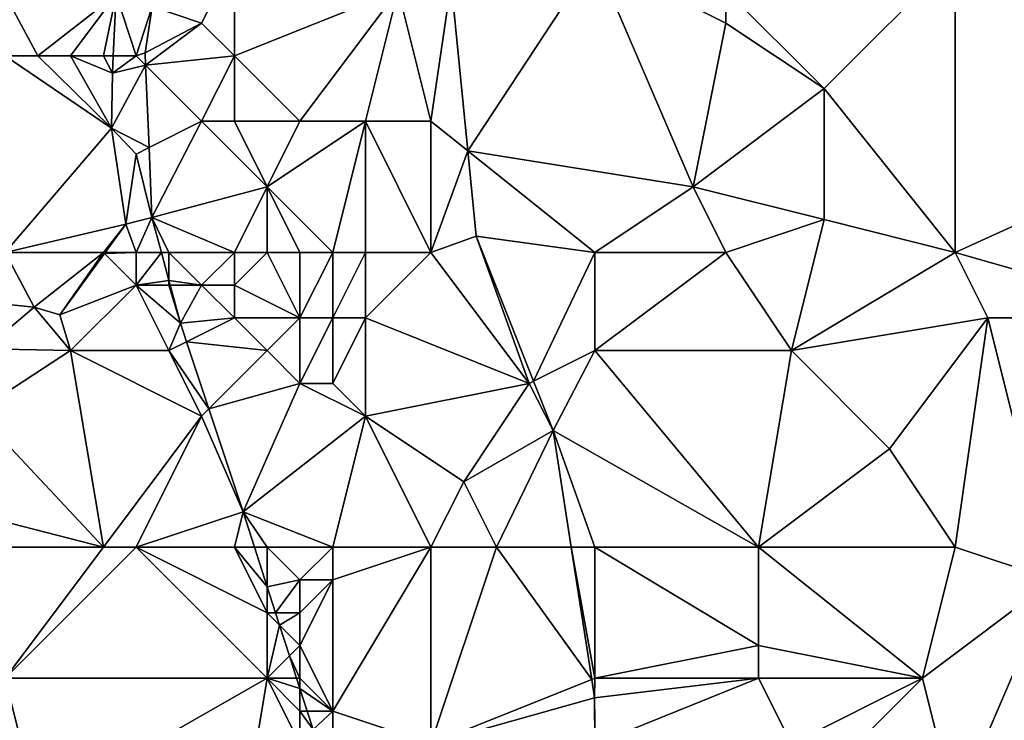
# Model space of a CAD drawing. Units: metres. Extents: x 72500 to 73125, y 357500 to 358000.
# Drawn here: x 72659 to 72690, y 357698 to 357719 of the extents above; entities that cross this region are included whole.
import ezdxf

# ---------------------------------------------------------------- set-up
doc = ezdxf.new("R2010")
doc.units = ezdxf.units.M
doc.layers.add('Terrain', color=15, linetype='Continuous')

msp = doc.modelspace()

# ---------------------------------------------------------------- linework, layer by layer
at = {"layer": 'Terrain'}
for points in [[(72659, 357718, 569.53), (72660, 357718, 569.47), (72658.386, 357720.999, 569.445), (72659, 357718, 569.53)], [(72660, 357718, 569.47), (72662.396, 357719.872, 569.354), (72658.386, 357720.999, 569.445), (72660, 357718, 569.47)], [(72665, 357719, 568.45), (72666, 357721, 568.23), (72663.486, 357719.507, 569.281), (72665, 357719, 568.45)], [(72665, 357719, 568.45), (72666, 357718, 568.09), (72666, 357721, 568.23), (72665, 357719, 568.45)], [(72666, 357721, 568.23), (72666, 357718, 568.09), (72671, 357720, 566.38), (72666, 357721, 568.23)], [(72677, 357721, 565.23), (72672.616, 357720.241, 566.118), (72673.122, 357715.103, 565.924), (72677, 357721, 565.23)], [(72677, 357721, 565.23), (72673.122, 357715.103, 565.924), (72680, 357714, 564.46), (72677, 357721, 565.23)], [(72677, 357721, 565.23), (72680, 357714, 564.46), (72681, 357719, 564.12), (72677, 357721, 565.23)], [(72677, 357721, 565.23), (72681, 357719, 564.12), (72681, 357720, 564.24), (72677, 357721, 565.23)], [(72688, 357721, 562.9), (72681, 357720, 564.24), (72684, 357717, 563.66), (72688, 357721, 562.9)], [(72688, 357712, 562.66), (72688, 357721, 562.9), (72684, 357717, 563.66), (72688, 357712, 562.66)], [(72688, 357712, 562.66), (72699, 357717, 560.54), (72688, 357721, 562.9), (72688, 357712, 562.66)], [(72688, 357721, 562.9), (72699, 357717, 560.54), (72700, 357721, 560.37), (72688, 357721, 562.9)], [(72671, 357720, 566.38), (72672, 357716, 566.01), (72672.616, 357720.241, 566.118), (72671, 357720, 566.38)], [(72672, 357716, 566.01), (72673.122, 357715.103, 565.924), (72672.616, 357720.241, 566.118), (72672, 357716, 566.01)], [(72671, 357720, 566.38), (72666, 357718, 568.09), (72668, 357716, 567.37), (72671, 357720, 566.38)], [(72671, 357720, 566.38), (72668, 357716, 567.37), (72670, 357716, 566.58), (72671, 357720, 566.38)], [(72671, 357720, 566.38), (72670, 357716, 566.58), (72672, 357716, 566.01), (72671, 357720, 566.38)], [(72681, 357720, 564.24), (72681, 357719, 564.12), (72684, 357717, 563.66), (72681, 357720, 564.24)], [(72660, 357718, 569.47), (72661, 357718, 569.47), (72662.396, 357719.872, 569.354), (72660, 357718, 569.47)], [(72661, 357718, 569.47), (72662, 357718, 569.43), (72662.396, 357719.872, 569.354), (72661, 357718, 569.47)], [(72662, 357718, 569.43), (72662.302, 357718, 569.354), (72662.396, 357719.872, 569.354), (72662, 357718, 569.43)], [(72663, 357718, 569.25), (72662.396, 357719.872, 569.354), (72662.302, 357718, 569.354), (72663, 357718, 569.25)], [(72663, 357718, 569.25), (72663.486, 357719.507, 569.281), (72662.396, 357719.872, 569.354), (72663, 357718, 569.25)], [(72663, 357718, 569.25), (72663.272, 357718.092, 569.333), (72663.486, 357719.507, 569.281), (72663, 357718, 569.25)], [(72665, 357719, 568.45), (72663.486, 357719.507, 569.281), (72663.272, 357718.092, 569.333), (72665, 357719, 568.45)], [(72665, 357719, 568.45), (72663.272, 357718.092, 569.333), (72663.288, 357717.712, 569.34), (72665, 357719, 568.45)], [(72665, 357719, 568.45), (72663.288, 357717.712, 569.34), (72666, 357718, 568.09), (72665, 357719, 568.45)], [(72681, 357719, 564.12), (72680, 357714, 564.46), (72684, 357717, 563.66), (72681, 357719, 564.12)], [(72659, 357712, 569.68), (72662.25, 357715.792, 569.51), (72659, 357718, 569.53), (72659, 357712, 569.68)], [(72659, 357718, 569.53), (72662.25, 357715.792, 569.51), (72660, 357718, 569.47), (72659, 357718, 569.53)], [(72660, 357718, 569.47), (72662.25, 357715.792, 569.51), (72661, 357718, 569.47), (72660, 357718, 569.47)], [(72661, 357718, 569.47), (72662.25, 357715.792, 569.51), (72662.276, 357717.471, 569.354), (72661, 357718, 569.47)], [(72661, 357718, 569.47), (72662.276, 357717.471, 569.354), (72662, 357718, 569.43), (72661, 357718, 569.47)], [(72662, 357718, 569.43), (72662.276, 357717.471, 569.354), (72662.302, 357718, 569.354), (72662, 357718, 569.43)], [(72663, 357718, 569.25), (72662.302, 357718, 569.354), (72662.276, 357717.471, 569.354), (72663, 357718, 569.25)], [(72663, 357718, 569.25), (72662.276, 357717.471, 569.354), (72663.288, 357717.712, 569.34), (72663, 357718, 569.25)], [(72663, 357718, 569.25), (72663.288, 357717.712, 569.34), (72663.272, 357718.092, 569.333), (72663, 357718, 569.25)], [(72665, 357716, 568.74), (72666, 357718, 568.09), (72663.288, 357717.712, 569.34), (72665, 357716, 568.74)], [(72665, 357716, 568.74), (72666, 357716, 568.33), (72666, 357718, 568.09), (72665, 357716, 568.74)], [(72666, 357718, 568.09), (72666, 357716, 568.33), (72668, 357716, 567.37), (72666, 357718, 568.09)], [(72663.394, 357715.197, 569.385), (72663.288, 357717.712, 569.34), (72662.25, 357715.792, 569.51), (72663.394, 357715.197, 569.385)], [(72663.288, 357717.712, 569.34), (72662.276, 357717.471, 569.354), (72662.25, 357715.792, 569.51), (72663.288, 357717.712, 569.34)], [(72665, 357716, 568.74), (72663.288, 357717.712, 569.34), (72663.394, 357715.197, 569.385), (72665, 357716, 568.74)], [(72684, 357717, 563.66), (72680, 357714, 564.46), (72684, 357713, 563.45), (72684, 357717, 563.66)], [(72688, 357712, 562.66), (72684, 357717, 563.66), (72684, 357713, 563.45), (72688, 357712, 562.66)], [(72688, 357712, 562.66), (72695, 357710, 561.09), (72699, 357717, 560.54), (72688, 357712, 562.66)], [(72665, 357716, 568.74), (72663.394, 357715.197, 569.385), (72663.484, 357713.062, 569.423), (72665, 357716, 568.74)], [(72665, 357716, 568.74), (72663.484, 357713.062, 569.423), (72667, 357714, 568), (72665, 357716, 568.74)], [(72665, 357716, 568.74), (72667, 357714, 568), (72666, 357716, 568.33), (72665, 357716, 568.74)], [(72666, 357716, 568.33), (72667, 357714, 568), (72668, 357716, 567.37), (72666, 357716, 568.33)], [(72669, 357712, 566.91), (72670, 357716, 566.58), (72667, 357714, 568), (72669, 357712, 566.91)], [(72668, 357716, 567.37), (72667, 357714, 568), (72670, 357716, 566.58), (72668, 357716, 567.37)], [(72669, 357712, 566.91), (72670, 357712, 566.55), (72670, 357716, 566.58), (72669, 357712, 566.91)], [(72670, 357712, 566.55), (72672, 357712, 565.96), (72670, 357716, 566.58), (72670, 357712, 566.55)], [(72672, 357712, 565.96), (72672, 357716, 566.01), (72670, 357716, 566.58), (72672, 357712, 565.96)], [(72672, 357712, 565.96), (72673.122, 357715.103, 565.924), (72672, 357716, 566.01), (72672, 357712, 565.96)], [(72659, 357712, 569.68), (72662.686, 357712.865, 569.409), (72662.25, 357715.792, 569.51), (72659, 357712, 569.68)], [(72663, 357715, 569.32), (72663.394, 357715.197, 569.385), (72662.25, 357715.792, 569.51), (72663, 357715, 569.32)], [(72663, 357715, 569.32), (72662.25, 357715.792, 569.51), (72662.686, 357712.865, 569.409), (72663, 357715, 569.32)], [(72663, 357715, 569.32), (72663.484, 357713.062, 569.423), (72663.394, 357715.197, 569.385), (72663, 357715, 569.32)], [(72672, 357712, 565.96), (72673.378, 357712.497, 565.826), (72673.122, 357715.103, 565.924), (72672, 357712, 565.96)], [(72677, 357712, 564.92), (72680, 357714, 564.46), (72673.122, 357715.103, 565.924), (72677, 357712, 564.92)], [(72677, 357712, 564.92), (72673.122, 357715.103, 565.924), (72673.378, 357712.497, 565.826), (72677, 357712, 564.92)], [(72663, 357715, 569.32), (72662.686, 357712.865, 569.409), (72663.484, 357713.062, 569.423), (72663, 357715, 569.32)], [(72666, 357712, 568.47), (72667, 357714, 568), (72663.484, 357713.062, 569.423), (72666, 357712, 568.47)], [(72666, 357712, 568.47), (72667, 357712, 567.94), (72667, 357714, 568), (72666, 357712, 568.47)], [(72667, 357712, 567.94), (72668, 357712, 567.39), (72667, 357714, 568), (72667, 357712, 567.94)], [(72668, 357712, 567.39), (72669, 357712, 566.91), (72667, 357714, 568), (72668, 357712, 567.39)], [(72677, 357712, 564.92), (72681, 357712, 564.2), (72680, 357714, 564.46), (72677, 357712, 564.92)], [(72681, 357712, 564.2), (72684, 357713, 563.45), (72680, 357714, 564.46), (72681, 357712, 564.2)], [(72663, 357712, 569.29), (72663.484, 357713.062, 569.423), (72662.686, 357712.865, 569.409), (72663, 357712, 569.29)], [(72663, 357712, 569.29), (72663.77, 357712, 569.321), (72663.484, 357713.062, 569.423), (72663, 357712, 569.29)], [(72664, 357712, 569.16), (72663.484, 357713.062, 569.423), (72663.77, 357712, 569.321), (72664, 357712, 569.16)], [(72664, 357712, 569.16), (72666, 357712, 568.47), (72663.484, 357713.062, 569.423), (72664, 357712, 569.16)], [(72681, 357712, 564.2), (72683, 357709, 563.44), (72684, 357713, 563.45), (72681, 357712, 564.2)], [(72688, 357712, 562.66), (72684, 357713, 563.45), (72683, 357709, 563.44), (72688, 357712, 562.66)], [(72659, 357712, 569.68), (72662, 357712, 569.35), (72662.686, 357712.865, 569.409), (72659, 357712, 569.68)], [(72662, 357712, 569.35), (72662.058, 357712, 569.408), (72662.686, 357712.865, 569.409), (72662, 357712, 569.35)], [(72663, 357712, 569.29), (72662.686, 357712.865, 569.409), (72662.058, 357712, 569.408), (72663, 357712, 569.29)], [(72672, 357712, 565.96), (72675, 357708, 564.88), (72673.378, 357712.497, 565.826), (72672, 357712, 565.96)], [(72675, 357708, 564.88), (72675.134, 357708.067, 564.844), (72673.378, 357712.497, 565.826), (72675, 357708, 564.88)], [(72677, 357712, 564.92), (72673.378, 357712.497, 565.826), (72675.134, 357708.067, 564.844), (72677, 357712, 564.92)], [(72659, 357712, 569.68), (72658.995, 357710.423, 569.69), (72659.893, 357710.33, 569.492), (72659, 357712, 569.68)], [(72659, 357712, 569.68), (72659.893, 357710.33, 569.492), (72662, 357712, 569.35), (72659, 357712, 569.68)], [(72662, 357712, 569.35), (72659.893, 357710.33, 569.492), (72660.675, 357710.095, 569.405), (72662, 357712, 569.35)], [(72662, 357712, 569.35), (72660.675, 357710.095, 569.405), (72662.034, 357711.966, 569.408), (72662, 357712, 569.35)], [(72663, 357711, 569.26), (72662.034, 357711.966, 569.408), (72660.675, 357710.095, 569.405), (72663, 357711, 569.26)], [(72662, 357712, 569.35), (72662.034, 357711.966, 569.408), (72662.058, 357712, 569.408), (72662, 357712, 569.35)], [(72663, 357712, 569.29), (72662.058, 357712, 569.408), (72662.034, 357711.966, 569.408), (72663, 357712, 569.29)], [(72663, 357712, 569.29), (72662.034, 357711.966, 569.408), (72663, 357711, 569.26), (72663, 357712, 569.29)], [(72663, 357712, 569.29), (72663, 357711, 569.26), (72663.77, 357712, 569.321), (72663, 357712, 569.29)], [(72663, 357711, 569.26), (72664, 357711.146, 569.238), (72663.77, 357712, 569.321), (72663, 357711, 569.26)], [(72664, 357712, 569.16), (72663.77, 357712, 569.321), (72664, 357711.146, 569.238), (72664, 357712, 569.16)], [(72664, 357712, 569.16), (72664, 357711.146, 569.238), (72665, 357711, 568.9), (72664, 357712, 569.16)], [(72664, 357712, 569.16), (72665, 357711, 568.9), (72666, 357712, 568.47), (72664, 357712, 569.16)], [(72665, 357711, 568.9), (72666, 357711, 568.46), (72666, 357712, 568.47), (72665, 357711, 568.9)], [(72666, 357712, 568.47), (72666, 357711, 568.46), (72667, 357712, 567.94), (72666, 357712, 568.47)], [(72667, 357712, 567.94), (72666, 357711, 568.46), (72668, 357710, 567.28), (72667, 357712, 567.94)], [(72667, 357712, 567.94), (72668, 357710, 567.28), (72668, 357712, 567.39), (72667, 357712, 567.94)], [(72668, 357712, 567.39), (72668, 357710, 567.28), (72669, 357712, 566.91), (72668, 357712, 567.39)], [(72669, 357712, 566.91), (72668, 357710, 567.28), (72669, 357710, 566.77), (72669, 357712, 566.91)], [(72669, 357712, 566.91), (72669, 357710, 566.77), (72670, 357712, 566.55), (72669, 357712, 566.91)], [(72670, 357712, 566.55), (72669, 357710, 566.77), (72670, 357710, 566.37), (72670, 357712, 566.55)], [(72670, 357712, 566.55), (72670, 357710, 566.37), (72672, 357712, 565.96), (72670, 357712, 566.55)], [(72672, 357712, 565.96), (72670, 357710, 566.37), (72675, 357708, 564.88), (72672, 357712, 565.96)], [(72677, 357712, 564.92), (72675.134, 357708.067, 564.844), (72677, 357709, 564.55), (72677, 357712, 564.92)], [(72677, 357712, 564.92), (72677, 357709, 564.55), (72681, 357712, 564.2), (72677, 357712, 564.92)], [(72681, 357712, 564.2), (72677, 357709, 564.55), (72683, 357709, 563.44), (72681, 357712, 564.2)], [(72688, 357712, 562.66), (72683, 357709, 563.44), (72689, 357710, 562.26), (72688, 357712, 562.66)], [(72688, 357712, 562.66), (72689, 357710, 562.26), (72695, 357710, 561.09), (72688, 357712, 562.66)], [(72663, 357711, 569.26), (72660.675, 357710.095, 569.405), (72661, 357709, 569.14), (72663, 357711, 569.26)], [(72663, 357711, 569.26), (72661, 357709, 569.14), (72664, 357709, 568.95), (72663, 357711, 569.26)], [(72663, 357711, 569.26), (72664, 357711, 569.16), (72664, 357711.146, 569.238), (72663, 357711, 569.26)], [(72663, 357711, 569.26), (72664, 357709, 568.95), (72664.352, 357709.839, 569.112), (72663, 357711, 569.26)], [(72663, 357711, 569.26), (72664.352, 357709.839, 569.112), (72664, 357711, 569.16), (72663, 357711, 569.26)], [(72664, 357711, 569.16), (72664.039, 357711, 569.224), (72664, 357711.146, 569.238), (72664, 357711, 569.16)], [(72665, 357711, 568.9), (72664, 357711.146, 569.238), (72664.039, 357711, 569.224), (72665, 357711, 568.9)], [(72664, 357711, 569.16), (72664.352, 357709.839, 569.112), (72664.039, 357711, 569.224), (72664, 357711, 569.16)], [(72665, 357711, 568.9), (72664.039, 357711, 569.224), (72664.352, 357709.839, 569.112), (72665, 357711, 568.9)], [(72665, 357711, 568.9), (72664.352, 357709.839, 569.112), (72666, 357710, 568.42), (72665, 357711, 568.9)], [(72665, 357711, 568.9), (72666, 357710, 568.42), (72666, 357711, 568.46), (72665, 357711, 568.9)], [(72666, 357711, 568.46), (72666, 357710, 568.42), (72668, 357710, 567.28), (72666, 357711, 568.46)], [(72658.378, 357709.055, 569.786), (72659.893, 357710.33, 569.492), (72658.995, 357710.423, 569.69), (72658.378, 357709.055, 569.786)], [(72661, 357709, 569.14), (72659.893, 357710.33, 569.492), (72658.378, 357709.055, 569.786), (72661, 357709, 569.14)], [(72661, 357709, 569.14), (72660.675, 357710.095, 569.405), (72659.893, 357710.33, 569.492), (72661, 357709, 569.14)], [(72664.541, 357709.27, 569.009), (72666, 357710, 568.42), (72664.352, 357709.839, 569.112), (72664.541, 357709.27, 569.009)], [(72664.541, 357709.27, 569.009), (72667, 357709, 567.77), (72666, 357710, 568.42), (72664.541, 357709.27, 569.009)], [(72666, 357710, 568.42), (72667, 357709, 567.77), (72668, 357710, 567.28), (72666, 357710, 568.42)], [(72668, 357710, 567.28), (72667, 357709, 567.77), (72668, 357708, 567.1), (72668, 357710, 567.28)], [(72668, 357710, 567.28), (72668, 357708, 567.1), (72669, 357710, 566.77), (72668, 357710, 567.28)], [(72669, 357710, 566.77), (72668, 357708, 567.1), (72669, 357708, 566.61), (72669, 357710, 566.77)], [(72669, 357710, 566.77), (72669, 357708, 566.61), (72670, 357710, 566.37), (72669, 357710, 566.77)], [(72670, 357710, 566.37), (72669, 357708, 566.61), (72670, 357707, 566.2), (72670, 357710, 566.37)], [(72670, 357710, 566.37), (72670, 357707, 566.2), (72675, 357708, 564.88), (72670, 357710, 566.37)], [(72689, 357710, 562.26), (72683, 357709, 563.44), (72686, 357706, 562.82), (72689, 357710, 562.26)], [(72688, 357703, 562.2), (72689, 357710, 562.26), (72686, 357706, 562.82), (72688, 357703, 562.2)], [(72688, 357703, 562.2), (72691, 357702, 561.64), (72689, 357710, 562.26), (72688, 357703, 562.2)], [(72691, 357702, 561.64), (72695, 357710, 561.09), (72689, 357710, 562.26), (72691, 357702, 561.64)], [(72664, 357709, 568.95), (72664.541, 357709.27, 569.009), (72664.352, 357709.839, 569.112), (72664, 357709, 568.95)], [(72664, 357709, 568.95), (72665.221, 357707.221, 568.636), (72664.541, 357709.27, 569.009), (72664, 357709, 568.95)], [(72665.221, 357707.221, 568.636), (72667, 357709, 567.77), (72664.541, 357709.27, 569.009), (72665.221, 357707.221, 568.636)], [(72661, 357709, 569.14), (72658.378, 357709.055, 569.786), (72658.125, 357707.136, 569.663), (72661, 357709, 569.14)], [(72662, 357703, 568.26), (72661, 357709, 569.14), (72658.125, 357707.136, 569.663), (72662, 357703, 568.26)], [(72662, 357703, 568.26), (72665, 357707, 568.41), (72661, 357709, 569.14), (72662, 357703, 568.26)], [(72661, 357709, 569.14), (72665, 357707, 568.41), (72664, 357709, 568.95), (72661, 357709, 569.14)], [(72664, 357709, 568.95), (72665, 357707, 568.41), (72665.221, 357707.221, 568.636), (72664, 357709, 568.95)], [(72665.221, 357707.221, 568.636), (72668, 357708, 567.1), (72667, 357709, 567.77), (72665.221, 357707.221, 568.636)], [(72677, 357709, 564.55), (72675.134, 357708.067, 564.844), (72675.73, 357706.564, 564.511), (72677, 357709, 564.55)], [(72682, 357703, 563.36), (72677, 357709, 564.55), (72675.73, 357706.564, 564.511), (72682, 357703, 563.36)], [(72682, 357703, 563.36), (72683, 357709, 563.44), (72677, 357709, 564.55), (72682, 357703, 563.36)], [(72682, 357703, 563.36), (72686, 357706, 562.82), (72683, 357709, 563.44), (72682, 357703, 563.36)], [(72665.221, 357707.221, 568.636), (72666.263, 357704.081, 568.065), (72668, 357708, 567.1), (72665.221, 357707.221, 568.636)], [(72668, 357708, 567.1), (72666.263, 357704.081, 568.065), (72670, 357707, 566.2), (72668, 357708, 567.1)], [(72668, 357708, 567.1), (72670, 357707, 566.2), (72669, 357708, 566.61), (72668, 357708, 567.1)], [(72675, 357708, 564.88), (72670, 357707, 566.2), (72673, 357705, 565.29), (72675, 357708, 564.88)], [(72675, 357708, 564.88), (72673, 357705, 565.29), (72675.73, 357706.564, 564.511), (72675, 357708, 564.88)], [(72675, 357708, 564.88), (72675.73, 357706.564, 564.511), (72675.134, 357708.067, 564.844), (72675, 357708, 564.88)], [(72662, 357703, 568.26), (72658.125, 357707.136, 569.663), (72657.409, 357704.182, 569.489), (72662, 357703, 568.26)], [(72662, 357703, 568.26), (72663, 357703, 568.06), (72665, 357707, 568.41), (72662, 357703, 568.26)], [(72663, 357703, 568.06), (72666.263, 357704.081, 568.065), (72665, 357707, 568.41), (72663, 357703, 568.06)], [(72665, 357707, 568.41), (72666.263, 357704.081, 568.065), (72665.221, 357707.221, 568.636), (72665, 357707, 568.41)], [(72669, 357703, 566.73), (72670, 357707, 566.2), (72666.263, 357704.081, 568.065), (72669, 357703, 566.73)], [(72669, 357703, 566.73), (72672, 357703, 565.65), (72670, 357707, 566.2), (72669, 357703, 566.73)], [(72672, 357703, 565.65), (72673, 357705, 565.29), (72670, 357707, 566.2), (72672, 357703, 565.65)], [(72674, 357703, 564.91), (72675.73, 357706.564, 564.511), (72673, 357705, 565.29), (72674, 357703, 564.91)], [(72674, 357703, 564.91), (72676.282, 357703, 564.196), (72675.73, 357706.564, 564.511), (72674, 357703, 564.91)], [(72677, 357703, 564.14), (72675.73, 357706.564, 564.511), (72676.282, 357703, 564.196), (72677, 357703, 564.14)], [(72677, 357703, 564.14), (72682, 357703, 563.36), (72675.73, 357706.564, 564.511), (72677, 357703, 564.14)], [(72688, 357703, 562.2), (72686, 357706, 562.82), (72682, 357703, 563.36), (72688, 357703, 562.2)], [(72672, 357703, 565.65), (72674, 357703, 564.91), (72673, 357705, 565.29), (72672, 357703, 565.65)], [(72658, 357703, 568.92), (72662, 357703, 568.26), (72657.409, 357704.182, 569.489), (72658, 357703, 568.92)], [(72663, 357703, 568.06), (72666, 357703, 567.9), (72666.263, 357704.081, 568.065), (72663, 357703, 568.06)], [(72666, 357703, 567.9), (72666.611, 357703, 567.869), (72666.263, 357704.081, 568.065), (72666, 357703, 567.9)], [(72667, 357703, 567.69), (72669, 357703, 566.73), (72666.263, 357704.081, 568.065), (72667, 357703, 567.69)], [(72667, 357703, 567.69), (72666.263, 357704.081, 568.065), (72666.611, 357703, 567.869), (72667, 357703, 567.69)], [(72658, 357703, 568.92), (72659, 357699, 568.18), (72662, 357703, 568.26), (72658, 357703, 568.92)], [(72662, 357703, 568.26), (72659, 357699, 568.18), (72663, 357703, 568.06), (72662, 357703, 568.26)], [(72663, 357703, 568.06), (72659, 357699, 568.18), (72667, 357699, 567.23), (72663, 357703, 568.06)], [(72663, 357703, 568.06), (72667, 357699, 567.23), (72667, 357701, 567.47), (72663, 357703, 568.06)], [(72663, 357703, 568.06), (72667, 357701, 567.47), (72666, 357703, 567.9), (72663, 357703, 568.06)], [(72666, 357703, 567.9), (72667, 357701.792, 567.651), (72666.611, 357703, 567.869), (72666, 357703, 567.9)], [(72666, 357703, 567.9), (72667, 357701, 567.47), (72667, 357701.792, 567.651), (72666, 357703, 567.9)], [(72667, 357703, 567.69), (72666.611, 357703, 567.869), (72667, 357701.792, 567.651), (72667, 357703, 567.69)], [(72667, 357703, 567.69), (72667, 357701.792, 567.651), (72668, 357702, 567.19), (72667, 357703, 567.69)], [(72667, 357703, 567.69), (72668, 357702, 567.19), (72669, 357703, 566.73), (72667, 357703, 567.69)], [(72669, 357703, 566.73), (72668, 357702, 567.19), (72669, 357702, 566.7), (72669, 357703, 566.73)], [(72669, 357703, 566.73), (72669, 357702, 566.7), (72672, 357703, 565.65), (72669, 357703, 566.73)], [(72672, 357703, 565.65), (72669, 357702, 566.7), (72669, 357698, 566.8), (72672, 357703, 565.65)], [(72672, 357703, 565.65), (72669, 357698, 566.8), (72672, 357697, 565.54), (72672, 357703, 565.65)], [(72672, 357703, 565.65), (72672, 357697, 565.54), (72674, 357703, 564.91), (72672, 357703, 565.65)], [(72676.908, 357698.963, 563.839), (72674, 357703, 564.91), (72672, 357697, 565.54), (72676.908, 357698.963, 563.839)], [(72676.908, 357698.963, 563.839), (72676.282, 357703, 564.196), (72674, 357703, 564.91), (72676.908, 357698.963, 563.839)], [(72677, 357703, 564.14), (72676.282, 357703, 564.196), (72677, 357699, 563.93), (72677, 357703, 564.14)], [(72677, 357699, 563.93), (72676.282, 357703, 564.196), (72676.908, 357698.963, 563.839), (72677, 357699, 563.93)], [(72677, 357703, 564.14), (72677, 357699, 563.93), (72682, 357700, 563.22), (72677, 357703, 564.14)], [(72677, 357703, 564.14), (72682, 357700, 563.22), (72682, 357703, 563.36), (72677, 357703, 564.14)], [(72682, 357703, 563.36), (72682, 357700, 563.22), (72687, 357699, 562.22), (72682, 357703, 563.36)], [(72688, 357703, 562.2), (72682, 357703, 563.36), (72687, 357699, 562.22), (72688, 357703, 562.2)], [(72688, 357703, 562.2), (72687, 357699, 562.22), (72691, 357702, 561.64), (72688, 357703, 562.2)], [(72668, 357702, 567.19), (72667, 357701.792, 567.651), (72667.255, 357701, 567.508), (72668, 357702, 567.19)], [(72668, 357702, 567.19), (72667.255, 357701, 567.508), (72668, 357701, 567.16), (72668, 357702, 567.19)], [(72668, 357702, 567.19), (72668, 357701, 567.16), (72669, 357702, 566.7), (72668, 357702, 567.19)], [(72669, 357702, 566.7), (72668, 357700, 567.16), (72669, 357698, 566.8), (72669, 357702, 566.7)], [(72669, 357702, 566.7), (72668, 357701, 567.16), (72668, 357700, 567.16), (72669, 357702, 566.7)], [(72691, 357702, 561.64), (72687, 357699, 562.22), (72688, 357695, 561.59), (72691, 357702, 561.64)], [(72691, 357702, 561.64), (72688, 357695, 561.59), (72694, 357693, 560.54), (72691, 357702, 561.64)], [(72667, 357701, 567.47), (72667.255, 357701, 567.508), (72667, 357701.792, 567.651), (72667, 357701, 567.47)], [(72667, 357701, 567.47), (72667, 357699, 567.23), (72667.376, 357700.624, 567.439), (72667, 357701, 567.47)], [(72667, 357701, 567.47), (72667.376, 357700.624, 567.439), (72667.255, 357701, 567.508), (72667, 357701, 567.47)], [(72668, 357701, 567.16), (72667.255, 357701, 567.508), (72667.376, 357700.624, 567.439), (72668, 357701, 567.16)], [(72668, 357701, 567.16), (72667.376, 357700.624, 567.439), (72668, 357700, 567.16), (72668, 357701, 567.16)], [(72667, 357699, 567.23), (72667.68, 357699.68, 567.269), (72667.376, 357700.624, 567.439), (72667, 357699, 567.23)], [(72668, 357700, 567.16), (72667.376, 357700.624, 567.439), (72667.68, 357699.68, 567.269), (72668, 357700, 567.16)], [(72668, 357700, 567.16), (72667.68, 357699.68, 567.269), (72668, 357699, 567.1), (72668, 357700, 567.16)], [(72668, 357700, 567.16), (72668, 357699, 567.1), (72669, 357698, 566.8), (72668, 357700, 567.16)], [(72682, 357700, 563.22), (72677, 357699, 563.93), (72682, 357699, 563.21), (72682, 357700, 563.22)], [(72682, 357700, 563.22), (72682, 357699, 563.21), (72687, 357699, 562.22), (72682, 357700, 563.22)], [(72667, 357699, 567.23), (72667.899, 357699, 567.146), (72667.68, 357699.68, 567.269), (72667, 357699, 567.23)], [(72668, 357699, 567.1), (72667.68, 357699.68, 567.269), (72667.899, 357699, 567.146), (72668, 357699, 567.1)], [(72659, 357699, 568.18), (72655.492, 357696.277, 569.025), (72660, 357695, 567.49), (72659, 357699, 568.18)], [(72659, 357699, 568.18), (72660, 357695, 567.49), (72667, 357699, 567.23), (72659, 357699, 568.18)], [(72660, 357695, 567.49), (72666, 357693, 566.17), (72667, 357699, 567.23), (72660, 357695, 567.49)], [(72667, 357699, 567.23), (72666, 357693, 566.17), (72668, 357697, 566.91), (72667, 357699, 567.23)], [(72667, 357699, 567.23), (72668, 357697, 566.91), (72668, 357698, 567.03), (72667, 357699, 567.23)], [(72667, 357699, 567.23), (72668, 357698, 567.03), (72668, 357698.687, 567.089), (72667, 357699, 567.23)], [(72667, 357699, 567.23), (72668, 357698.687, 567.089), (72667.899, 357699, 567.146), (72667, 357699, 567.23)], [(72668, 357699, 567.1), (72667.899, 357699, 567.146), (72668, 357698.687, 567.089), (72668, 357699, 567.1)], [(72668, 357699, 567.1), (72668, 357698.687, 567.089), (72669, 357698, 566.8), (72668, 357699, 567.1)], [(72676.908, 357698.963, 563.839), (72672, 357697, 565.54), (72676.995, 357698.403, 563.789), (72676.908, 357698.963, 563.839)], [(72677, 357699, 563.93), (72676.908, 357698.963, 563.839), (72676.995, 357698.403, 563.789), (72677, 357699, 563.93)], [(72677, 357699, 563.93), (72676.995, 357698.403, 563.789), (72682, 357699, 563.21), (72677, 357699, 563.93)], [(72682, 357699, 563.21), (72676.995, 357698.403, 563.789), (72677.007, 357696.992, 563.699), (72682, 357699, 563.21)], [(72682, 357699, 563.21), (72677.007, 357696.992, 563.699), (72683, 357697, 562.71), (72682, 357699, 563.21)], [(72682, 357699, 563.21), (72683, 357697, 562.71), (72687, 357699, 562.22), (72682, 357699, 563.21)], [(72687, 357699, 562.22), (72683, 357697, 562.71), (72684, 357696, 562.34), (72687, 357699, 562.22)], [(72688, 357695, 561.59), (72687, 357699, 562.22), (72684, 357696, 562.34), (72688, 357695, 561.59)], [(72668, 357698, 567.03), (72668.221, 357698, 566.965), (72668, 357698.687, 567.089), (72668, 357698, 567.03)], [(72669, 357698, 566.8), (72668, 357698.687, 567.089), (72668.221, 357698, 566.965), (72669, 357698, 566.8)], [(72677, 357697, 563.85), (72676.995, 357698.403, 563.789), (72672, 357697, 565.54), (72677, 357697, 563.85)], [(72677, 357697, 563.85), (72677.007, 357696.992, 563.699), (72676.995, 357698.403, 563.789), (72677, 357697, 563.85)], [(72668, 357698, 567.03), (72668, 357697, 566.91), (72668.404, 357697.432, 566.862), (72668, 357698, 567.03)], [(72668, 357698, 567.03), (72668.404, 357697.432, 566.862), (72668.221, 357698, 566.965), (72668, 357698, 567.03)], [(72669, 357698, 566.8), (72668.221, 357698, 566.965), (72668.404, 357697.432, 566.862), (72669, 357698, 566.8)], [(72669, 357698, 566.8), (72668.404, 357697.432, 566.862), (72669, 357697, 566.73), (72669, 357698, 566.8)], [(72669, 357698, 566.8), (72669, 357697, 566.73), (72672, 357697, 565.54), (72669, 357698, 566.8)]]:
    msp.add_3dface(points, dxfattribs=at)

doc.saveas('drawing.dxf')
